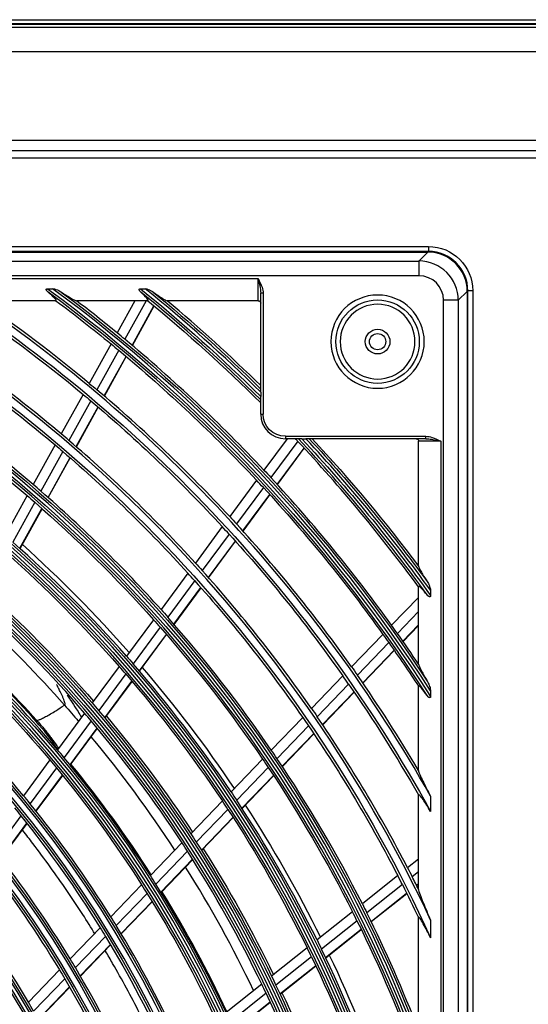
# Model space of a CAD drawing. Units: millimetres. Extents: x -14 to 7504, y -1 to 5360.
# Drawn here: x 1825 to 1928, y 2814 to 3014 of the extents above; entities that cross this region are included whole.
import ezdxf

# ---------------------------------------------------------------- set-up
doc = ezdxf.new("R2010")
doc.units = ezdxf.units.MM
doc.layers.add('LG-Product', color=3, linetype='Continuous')

msp = doc.modelspace()

# ---------------------------------------------------------------- linework, layer by layer
at = {"layer": 'LG-Product', "linetype": 'Continuous', "extrusion": (0, 1, 0)}
for p, q in [((1326.95, 3012.03), (2246.95, 3012.03)), ((1812.29, 3013.53), (2144.49, 3013.53)), ((2144.49, 3012.71), (1815.08, 3012.71)), ((1815.34, 3012.62), (2144.58, 3012.62)), ((2246.95, 3007.03), (1326.95, 3007.03)), ((2246.95, 2989.03), (1326.95, 2989.03)), ((1326.95, 2987.03), (1942.35, 2987.03)), ((1942.35, 2985.43), (1326.95, 2985.43)), ((1386.45, 2967.53), (1907.45, 2967.53)), ((1907.45, 2966.53), (1386.45, 2966.53)), ((1386.55, 2966.4), (1907.35, 2966.4)), ((1905.54, 2964.58), (1907.35, 2966.4)), ((1907.45, 2967.53), (1907.45, 2966.53)), ((1388.37, 2964.58), (1905.54, 2964.58)), ((1905.54, 2964.58), (1905.54, 2961.59)), ((1905.54, 2961.59), (1388.37, 2961.59)), ((1481.45, 2961.03), (1872.95, 2961.03)), ((1872.95, 2956.53), (1872.95, 2961.03)), ((1830.24, 2958.97), (1831.28, 2958.97)), ((1849.08, 2958.97), (1850.06, 2958.97)), ((1873.45, 2937.98), (1873.45, 2958.03)), ((1873.95, 2958.03), (1873.45, 2958.03)), ((1873.95, 2958.03), (1873.95, 2933.53)), ((1915.32, 2958.43), (1913.51, 2956.61)), ((1915.32, 2958.43), (1915.32, 2459.63)), ((1915.45, 2459.53), (1915.45, 2958.53)), ((1916.45, 2958.53), (1915.45, 2958.53)), ((1916.45, 2958.53), (1916.45, 2459.53)), ((1831.95, 2956.53), (1816.49, 2956.53)), ((1847.97, 2956.53), (1836.1, 2956.53)), ((1847.97, 2956.53), (1844.36, 2949.99)), ((1850.26, 2956.53), (1845.93, 2948.7)), ((1850.26, 2956.53), (1847.97, 2956.53)), ((1850.58, 2956.53), (1850.26, 2956.53)), ((1872.95, 2956.53), (1854.49, 2956.53)), ((1910.52, 2461.45), (1910.52, 2956.61)), ((1913.51, 2956.61), (1910.52, 2956.61)), ((1913.51, 2956.61), (1913.51, 2461.45)), ((1847.39, 2947.48), (1851.82, 2955.5)), ((1847.44, 2947.44), (1851.88, 2955.46)), ((1843.13, 2947.77), (1838.7, 2939.76)), ((1844.7, 2946.47), (1840.26, 2938.45)), ((1841.72, 2937.21), (1846.16, 2945.25)), ((1841.77, 2937.17), (1846.21, 2945.21)), ((1873.45, 2937.98), (1873.45, 2937.12)), ((1837.47, 2937.53), (1833.03, 2929.5)), ((1839.03, 2936.22), (1834.58, 2928.18)), ((1873.45, 2933.53), (1873.45, 2937.12)), ((1836.03, 2926.93), (1840.48, 2934.98)), ((1836.08, 2926.89), (1840.53, 2934.94)), ((1873.45, 2933.53), (1873.95, 2933.53)), ((1878.82, 2928.53), (1874.12, 2922.17)), ((1880.95, 2928.05), (1875.51, 2920.68)), ((1878.45, 2929.03), (1906.95, 2929.03)), ((1878.45, 2929.03), (1878.45, 2928.53)), ((1881.78, 2928.53), (1878.45, 2928.53)), ((1881.78, 2928.53), (1882.63, 2928.53)), ((1906.95, 2928.53), (1882.63, 2928.53)), ((1905.45, 2902.7), (1905.45, 2928.03)), ((1909.95, 2928.03), (1905.45, 2928.03)), ((1906.95, 2928.53), (1906.95, 2929.03)), ((1909.95, 2928.03), (1909.95, 2490.03)), ((1831.8, 2927.27), (1827.35, 2919.23)), ((1833.35, 2925.95), (1828.9, 2917.9)), ((1876.8, 2919.28), (1882.24, 2926.65)), ((1876.84, 2919.23), (1882.29, 2926.6)), ((1830.34, 2916.63), (1834.8, 2924.7)), ((1830.39, 2916.59), (1834.85, 2924.65)), ((1872.61, 2920.12), (1867.17, 2912.75)), ((1874, 2918.63), (1868.55, 2911.25)), ((1826.12, 2917), (1821.67, 2908.94)), ((1869.83, 2909.84), (1875.28, 2917.23)), ((1869.88, 2909.79), (1875.33, 2917.18)), ((1827.66, 2915.66), (1823.2, 2907.59)), ((1824.63, 2906.31), (1829.1, 2914.39)), ((1824.68, 2906.27), (1829.15, 2914.35)), ((1865.66, 2910.71), (1860.22, 2903.33)), ((1867.04, 2909.2), (1861.58, 2901.81)), ((1862.86, 2900.39), (1868.32, 2907.79)), ((1862.9, 2900.34), (1868.36, 2907.74)), ((1858.7, 2901.28), (1853.25, 2893.89)), ((1860.07, 2899.76), (1854.61, 2892.36)), ((1855.87, 2890.92), (1861.34, 2898.33)), ((1855.91, 2890.87), (1861.38, 2898.28)), ((1905.45, 2896.35), (1905.45, 2898.5)), ((1907.89, 2897.8), (1907.89, 2896.74)), ((1905.45, 2896.35), (1900, 2890.69)), ((1905.45, 2893.47), (1905.45, 2896.35)), ((1851.73, 2891.83), (1846.27, 2884.43)), ((1905.45, 2893.47), (1901.18, 2889.04)), ((1905.45, 2882.84), (1905.45, 2893.47)), ((1853.09, 2890.3), (1847.61, 2882.89)), ((1902.27, 2887.48), (1905.45, 2890.78)), ((1902.31, 2887.42), (1905.45, 2890.68)), ((1848.86, 2881.43), (1854.35, 2888.86)), ((1848.91, 2881.38), (1854.39, 2888.81)), ((1898.23, 2888.86), (1891.88, 2882.27)), ((1899.41, 2887.2), (1893.05, 2880.6)), ((1894.14, 2879.03), (1900.51, 2885.64)), ((1894.18, 2878.98), (1900.54, 2885.59)), ((1844.75, 2882.37), (1839.27, 2874.95)), ((1846.09, 2880.82), (1840.61, 2873.39)), ((1890.11, 2880.43), (1883.75, 2873.83)), ((1841.84, 2871.92), (1847.34, 2879.37)), ((1841.89, 2871.87), (1847.38, 2879.31)), ((1891.28, 2878.76), (1884.91, 2872.15)), ((1905.45, 2861.27), (1905.45, 2878.32)), ((1885.99, 2870.57), (1892.37, 2877.19)), ((1886.02, 2870.51), (1892.4, 2877.14)), ((1907.89, 2877.43), (1907.89, 2876.29)), ((1837.75, 2872.89), (1832.26, 2865.45)), ((1881.98, 2871.99), (1875.61, 2865.38)), ((1839.08, 2871.33), (1833.58, 2863.87)), ((1834.81, 2862.39), (1840.32, 2869.85)), ((1883.14, 2870.31), (1876.76, 2863.69)), ((1834.85, 2862.33), (1840.36, 2869.8)), ((1877.82, 2862.1), (1884.21, 2868.73)), ((1877.86, 2862.04), (1884.25, 2868.67)), ((1830.73, 2863.38), (1825.38, 2856.13)), ((1873.84, 2863.54), (1867.45, 2856.91)), ((1874.98, 2861.85), (1868.59, 2855.21)), ((1832.05, 2861.8), (1826.69, 2854.54)), ((1827.9, 2853.03), (1833.27, 2860.31)), ((1827.94, 2852.97), (1833.32, 2860.26)), ((1869.64, 2853.6), (1876.04, 2860.25)), ((1869.68, 2853.55), (1876.08, 2860.19)), ((1905.45, 2843.28), (1905.45, 2856.29)), ((1907.89, 2856.04), (1907.89, 2852.96)), ((1865.68, 2855.07), (1859.28, 2848.43)), ((1824.85, 2852.04), (1819.62, 2844.96)), ((1866.81, 2853.36), (1860.4, 2846.71)), ((1820.81, 2843.43), (1826.05, 2850.53)), ((1820.86, 2843.37), (1826.1, 2850.47)), ((1861.44, 2845.09), (1867.86, 2851.75)), ((1861.48, 2845.03), (1867.9, 2851.7)), ((1857.5, 2846.58), (1851.09, 2839.93)), ((1858.62, 2844.86), (1852.19, 2838.19)), ((1853.22, 2836.55), (1859.65, 2843.24)), ((1853.25, 2836.5), (1859.69, 2843.18)), ((1905.45, 2843.28), (1903.24, 2841.51)), ((1905.45, 2840.72), (1905.45, 2843.28)), ((1901.24, 2839.92), (1894.06, 2834.2)), ((1905.45, 2840.72), (1904.17, 2839.69)), ((1905.45, 2837.13), (1905.45, 2840.72)), ((1849.31, 2838.08), (1843.06, 2831.59)), ((1902.17, 2838.1), (1894.98, 2832.37)), ((1905.03, 2837.99), (1905.45, 2838.33)), ((1905.06, 2837.93), (1905.45, 2838.24)), ((1850.41, 2836.33), (1844.14, 2829.83)), ((1895.83, 2830.65), (1903.03, 2836.39)), ((1895.86, 2830.59), (1903.06, 2836.33)), ((1845.15, 2828.18), (1851.42, 2834.69)), ((1845.18, 2828.12), (1851.46, 2834.64)), ((1892.07, 2832.6), (1884.87, 2826.87)), ((1892.98, 2830.77), (1885.77, 2825.03)), ((1905.45, 2808.56), (1905.45, 2831.4)), ((1907.89, 2830.91), (1907.89, 2827.32)), ((1840.91, 2829.36), (1834.82, 2823.03)), ((1886.6, 2823.3), (1893.82, 2829.05)), ((1886.63, 2823.24), (1893.85, 2828.99)), ((1841.99, 2827.6), (1835.88, 2821.26)), ((1836.87, 2819.59), (1842.99, 2825.94)), ((1836.9, 2819.53), (1843.02, 2825.88)), ((1882.87, 2825.27), (1875.66, 2819.52)), ((1883.77, 2823.43), (1876.55, 2817.67)), ((1832.66, 2820.8), (1826.37, 2814.26)), ((1877.36, 2815.93), (1884.6, 2821.7)), ((1877.39, 2815.87), (1884.63, 2821.64)), ((1833.72, 2819.02), (1827.41, 2812.46)), ((1873.66, 2817.92), (1866.43, 2812.16)), ((1828.37, 2810.77), (1834.7, 2817.34)), ((1828.41, 2810.71), (1834.74, 2817.28)), ((1874.54, 2816.07), (1867.3, 2810.3)), ((1868.1, 2808.54), (1875.35, 2814.32)), ((1868.12, 2808.48), (1875.38, 2814.26))]:
    msp.add_line(p, q, dxfattribs=at)
at = {"layer": 'LG-Product', "linetype": 'Continuous', "extrusion": (0, 0, -1)}
for centre, radius in [((-1897.15, 2948.23), 9.46), ((-1897.15, 2948.23), 7.58), ((-1646.95, 2709.03), 230.8), ((-1646.95, 2709.03), 229.19), ((-1646.95, 2709.03), 219.3), ((-1646.95, 2709.03), 217.69), ((-1646.95, 2709.03), 207.55), ((-1646.95, 2709.03), 206.44), ((-1646.95, 2709.03), 196.05), ((-1646.95, 2709.03), 194.94), ((-1646.95, 2709.03), 184.55), ((-1646.95, 2709.03), 183.44)]:
    msp.add_circle(centre, radius, dxfattribs=at)
at = {"layer": 'LG-Product', "linetype": 'Continuous'}
for centre, radius in [((1897.15, 2948.23), 8.46), ((1897.15, 2948.23), 2.5), ((1897.15, 2948.23), 1.65), ((1646.95, 2709.03), 230.31), ((1646.95, 2709.03), 228.7), ((1646.95, 2709.03), 218.81), ((1646.95, 2709.03), 217.2), ((1646.95, 2709.03), 207.06), ((1646.95, 2709.03), 205.95), ((1646.95, 2709.03), 195.56), ((1646.95, 2709.03), 194.45), ((1646.95, 2709.03), 184.06), ((1646.95, 2709.03), 182.95)]:
    msp.add_circle(centre, radius, dxfattribs=at)
at = {"layer": 'LG-Product', "linetype": 'Continuous', "extrusion": (0, 0, -1)}
for centre, radius, start, end in [((-1646.95, 2709.03), 242.05, 47.5096, 44.78), ((-1646.95, 2709.03), 240.94, 47.2666, 45.0433), ((-1907.45, 2958.53), 9, 90, 180), ((-1646.95, 2709.03), 252.44, 98.075, 261.925), ((-1646.95, 2709.03), 253.55, 100.5727, 259.4273), ((-1646.95, 2709.03), 263.94, 108.747, 171.3489), ((-1646.95, 2709.03), 265.05, 109.8859, 169.074), ((-1646.95, 2709.03), 275.44, 114.8501, 161.3244), ((-1646.95, 2709.03), 276.55, 115.6747, 160.2276), ((-1646.95, 2709.03), 286.5, 119.263, 155.6134), ((-1646.95, 2709.03), 298, 122.9948, 151.1199), ((-1646.95, 2709.03), 309.94, 126.2538, 147.3409), ((-1646.95, 2709.03), 311.05, 126.745, 146.7901), ((-1646.95, 2709.03), 321.44, 128.9627, 134.8004), ((-1646.95, 2709.03), 322.55, 129.3997, 134.6043), ((-1646.95, 2709.03), 297.5, 123.7022, 129.8204), ((-1646.95, 2709.03), 309, 126.7771, 129.4105), ((-1646.95, 2709.03), 320.5, 129.4454, 134.9677), ((-1872.95, 2956.03), 0.5, 90, 180), ((-1646.95, 2709.03), 286, 123.1728, 130.2639), ((-1646.95, 2709.03), 309, 129.4105, 129.7878), ((-1646.95, 2709.03), 309, 129.7878, 136.9105), ((-1646.95, 2709.03), 300, 129.7285, 130.1177), ((-1646.95, 2709.03), 274.5, 123.6722, 130.7454), ((-1646.95, 2709.03), 297.5, 129.8204, 130.2129), ((-1646.95, 2709.03), 297.5, 130.2129, 137.3204), ((-1878.45, 2933.53), 4.5, 270, 0), ((-1646.95, 2709.03), 321.44, 136.9323, 144.2698), ((-1646.95, 2709.03), 322.55, 137.1169, 143.7883), ((-1646.95, 2709.03), 323, 137.1902, 143.1597), ((-1904.95, 2928.03), 0.5, 90, 180), ((-1646.95, 2709.03), 286, 130.2639, 130.6728), ((-1646.95, 2709.03), 286, 130.6728, 137.7639), ((-1646.95, 2709.03), 311.5, 136.8254, 137.1996), ((-1646.95, 2709.03), 309, 137.2878, 144.4105), ((-1646.95, 2709.03), 274.5, 130.7454, 131.1722), ((-1646.95, 2709.03), 274.5, 131.1722, 138.2454), ((-1646.95, 2709.03), 300, 137.2285, 137.6177), ((-1646.95, 2709.03), 297.5, 137.7129, 144.8204), ((-1646.95, 2709.03), 266.4, 131.9789, 138.6104), ((-1646.95, 2709.03), 263, 131.7163, 138.7699), ((-1646.95, 2709.03), 288.5, 137.6644, 138.0697), ((-1646.95, 2709.03), 286, 138.1728, 145.2639), ((-1646.95, 2709.03), 254, 132.1774, 139.2143), ((-1646.95, 2709.03), 254.47, 132.6018, 139.1918), ((-1646.95, 2709.03), 277, 138.1372, 138.56), ((-1646.95, 2709.03), 274.5, 138.2454, 138.6722), ((-1646.95, 2709.03), 274.5, 138.6722, 145.7454), ((-1646.95, 2709.03), 309, 144.4105, 144.7878), ((-1646.95, 2709.03), 309, 144.7878, 146.7796), ((-1646.95, 2709.03), 240, 132.9654, 139.9738), ((-1646.95, 2709.03), 265.5, 138.6519, 139.0939), ((-1646.95, 2709.03), 266.4, 139.4791, 146.1105), ((-1646.95, 2709.03), 300, 144.7285, 145.1177), ((-1646.95, 2709.03), 263, 139.2163, 146.2699), ((-1646.95, 2709.03), 297.5, 145.2129, 150.3319), ((-1646.95, 2709.03), 254, 139.2143, 139.6774), ((-1646.95, 2709.03), 288.5, 145.1644, 145.5697), ((-1646.95, 2709.03), 254, 139.6774, 146.7143), ((-1646.95, 2709.03), 254.47, 140.1025, 146.6926), ((-1646.95, 2709.03), 286, 145.2639, 145.6728), ((-1646.95, 2709.03), 286, 145.6728, 152.7639), ((-1646.95, 2709.03), 240, 139.9738, 140.4654), ((-1646.95, 2709.03), 274.5, 145.7454, 146.1722), ((-1646.95, 2709.03), 274.5, 146.1722, 153.2454), ((-1646.95, 2709.03), 240, 140.4654, 147.4738), ((-1646.95, 2709.03), 265.5, 146.1519, 146.5939), ((-1646.95, 2709.03), 266.4, 146.9793, 153.6107), ((-1646.95, 2709.03), 228.25, 140.6853, 141.2039), ((-1646.95, 2709.03), 228.25, 141.2039, 148.1853), ((-1646.95, 2709.03), 263, 146.7163, 153.7699), ((-1646.95, 2709.03), 254, 146.7143, 147.1774), ((-1646.95, 2709.03), 254, 147.1774, 154.2143), ((-1646.95, 2709.03), 254.47, 147.6011, 154.1912), ((-1646.95, 2709.03), 216.75, 142.007, 148.9589), ((-1646.95, 2709.03), 288.5, 152.6644, 153.0697), ((-1646.95, 2709.03), 240, 147.4738, 147.9654), ((-1646.95, 2709.03), 286, 153.1728, 154.6683), ((-1646.95, 2709.03), 240, 147.9654, 154.9738), ((-1646.95, 2709.03), 277, 153.1372, 153.56), ((-1646.95, 2709.03), 274.5, 153.6722, 160.3411), ((-1646.95, 2709.03), 228.25, 148.1853, 148.7039), ((-1646.95, 2709.03), 228.25, 148.7039, 155.6853), ((-1646.95, 2709.03), 265.5, 153.6519, 154.0939), ((-1646.95, 2709.03), 263, 154.2163, 161.2699), ((-1646.95, 2709.03), 266.4, 154.4794, 161.1109), ((-1646.95, 2709.03), 216.75, 148.9589, 149.507), ((-1646.95, 2709.03), 216.75, 149.507, 156.4589), ((-1646.95, 2709.03), 254, 154.2143, 154.6774), ((-1646.95, 2709.03), 254, 154.6774, 161.7143), ((-1646.95, 2709.03), 254.47, 155.1018, 161.6919)]:
    msp.add_arc(centre, radius, start, end, dxfattribs=at)
at = {"layer": 'LG-Product', "linetype": 'Continuous'}
for centre, radius, start, end in [((1907.45, 2958.53), 8, 0, 90), ((1646.95, 2709.03), 251.95, 278.3881, 81.6119), ((1646.95, 2709.03), 253.06, 279.0066, 80.9934), ((1646.95, 2709.03), 263.45, 8.9326, 71.1056), ((1646.95, 2709.03), 264.56, 9.4894, 70.863), ((1646.95, 2709.03), 274.95, 18.8172, 65.0321), ((1646.95, 2709.03), 276.06, 19.051, 64.8748), ((1646.95, 2709.03), 288, 25.0368, 60.2088), ((1646.95, 2709.03), 299.5, 29.3961, 56.5658), ((1646.95, 2709.03), 309.45, 32.7519, 53.6561), ((1646.95, 2709.03), 310.56, 32.8363, 53.5912), ((1646.95, 2709.03), 320.95, 45.1116, 50.9515), ((1646.95, 2709.03), 322.06, 45.3086, 50.9017), ((1646.95, 2709.03), 300, 50.2715, 55.5885), ((1646.95, 2709.03), 311.5, 50.6746, 52.6121), ((1646.95, 2709.03), 323, 45.4736, 50.0187), ((1646.95, 2709.03), 241.56, 135.1031, 132.5983), ((1646.95, 2709.03), 288.5, 49.8356, 56.9303), ((1646.95, 2709.03), 311.5, 50.3004, 50.6746), ((1646.95, 2709.03), 240.45, 134.8382, 132.8427), ((1646.95, 2709.03), 311.5, 43.1746, 50.3004), ((1646.95, 2709.03), 277, 49.3628, 56.44), ((1646.95, 2709.03), 300, 42.7715, 49.8823), ((1878.45, 2933.53), 5, 180, 270), ((1646.95, 2709.03), 288.5, 49.4303, 49.8356), ((1646.95, 2709.03), 288.5, 42.3356, 49.4303), ((1646.95, 2709.03), 320.5, 43.1062, 43.2252), ((1646.95, 2709.03), 320.5, 36.2396, 43.1062), ((1646.95, 2709.03), 320.95, 35.8174, 43.1505), ((1646.95, 2709.03), 322.06, 35.8825, 42.9651), ((1646.95, 2709.03), 309, 42.7122, 43.0895), ((1646.95, 2709.03), 311.5, 35.6746, 42.8004), ((1646.95, 2709.03), 277, 48.94, 49.3628), ((1646.95, 2709.03), 277, 41.8628, 48.94), ((1646.95, 2709.03), 297.5, 42.2871, 42.6796), ((1646.95, 2709.03), 300, 35.2715, 42.3823), ((1646.95, 2709.03), 265.5, 41.3481, 48.4061), ((1646.95, 2709.03), 288.5, 34.8356, 41.9303), ((1646.95, 2709.03), 286, 41.8272, 42.2361), ((1646.95, 2709.03), 251.5, 40.6564, 47.6885), ((1646.95, 2709.03), 249.51, 41.55, 47.122), ((1646.95, 2709.03), 277, 34.3628, 41.44), ((1646.95, 2709.03), 311.5, 35.3004, 35.6746), ((1646.95, 2709.03), 311.5, 33.9161, 35.3004), ((1646.95, 2709.03), 242.5, 40.1684, 47.1822), ((1646.95, 2709.03), 243, 41.8681, 46.7407), ((1646.95, 2709.03), 243.24, 41.866, 46.7555), ((1646.95, 2709.03), 263, 40.7837, 41.2301), ((1646.95, 2709.03), 265.5, 33.8481, 40.9061), ((1646.95, 2709.03), 297.5, 34.7871, 35.1796), ((1646.95, 2709.03), 300, 30.4958, 34.8823), ((1646.95, 2709.03), 231.25, 39.5034, 46.492), ((1646.95, 2709.03), 251.5, 40.1885, 40.6564), ((1646.95, 2709.03), 288.5, 27.3356, 34.4303), ((1646.95, 2709.03), 251.5, 33.1564, 40.1885), ((1646.95, 2709.03), 249.46, 33.0475, 39.6188), ((1646.95, 2709.03), 242.5, 39.6822, 40.1684), ((1646.95, 2709.03), 242.5, 32.6684, 39.6822), ((1646.95, 2709.03), 277, 33.94, 34.3628), ((1646.95, 2709.03), 242.5, 32.6675, 39.21), ((1646.95, 2709.03), 242.74, 32.6812, 39.225), ((1646.95, 2709.03), 277, 26.8628, 33.94), ((1646.95, 2709.03), 231.25, 38.992, 39.5034), ((1646.95, 2709.03), 231.25, 32.0034, 38.992), ((1646.95, 2709.03), 263, 33.2837, 33.7301), ((1646.95, 2709.03), 265.5, 26.3481, 33.4061), ((1646.95, 2709.03), 251.5, 32.6885, 33.1564), ((1646.95, 2709.03), 219.75, 31.251, 38.2109), ((1646.95, 2709.03), 251.5, 25.6564, 32.6885), ((1646.95, 2709.03), 242.5, 32.1822, 32.6684), ((1646.95, 2709.03), 249.46, 25.5475, 32.1187), ((1646.95, 2709.03), 286, 26.8272, 27.2361), ((1646.95, 2709.03), 242.5, 25.1684, 32.1822), ((1646.95, 2709.03), 288.5, 26.361, 26.9303), ((1646.95, 2709.03), 242.5, 25.1675, 31.71), ((1646.95, 2709.03), 242.74, 25.1813, 31.725), ((1646.95, 2709.03), 208, 30.393, 37.32), ((1646.95, 2709.03), 274.5, 26.3278, 26.7546), ((1646.95, 2709.03), 277, 21.0587, 26.44), ((1646.95, 2709.03), 231.25, 31.492, 32.0034), ((1646.95, 2709.03), 231.25, 24.5034, 31.492), ((1646.95, 2709.03), 263, 25.7837, 26.2301), ((1646.95, 2709.03), 265.5, 18.8481, 25.9061), ((1646.95, 2709.03), 219.75, 30.7109, 31.251), ((1646.95, 2709.03), 219.75, 23.751, 30.7109), ((1646.95, 2709.03), 251.5, 25.1885, 25.6564), ((1646.95, 2709.03), 251.5, 18.1564, 25.1885), ((1646.95, 2709.03), 208, 29.82, 30.393)]:
    msp.add_arc(centre, radius, start, end, dxfattribs=at)
for centre, major_axis, ratio in [((1907.29, 2958.37), (5.7, 5.7), 0.992433), ((1905.5, 2956.58), (5.67, 5.67), 0.998076), ((1905.5, 2956.58), (3.56, 3.56), 0.992433)]:
    msp.add_ellipse(centre, major_axis=major_axis, ratio=ratio, start_param=5.501585, end_param=7.064785, dxfattribs=at)
for points, knots in [([(1872.95, 2961.03), (1872.95, 2961.03), (1872.95, 2961.02), (1873.1, 2960.39), (1873.24, 2959.76), (1873.4, 2958.77), (1873.45, 2958.4), (1873.45, 2958.03)], [0, 0, 0, 0, 0.004353, 0.004353, 0.628446, 0.628446, 1, 1, 1, 1]), ([(1872.95, 2961.03), (1872.95, 2961.03), (1872.96, 2961.02), (1873.24, 2960.45), (1873.53, 2959.87), (1873.73, 2959.27), (1873.86, 2958.87), (1873.95, 2958.45), (1873.95, 2958.03)], [0, 0, 0, 0, 0.003984, 0.003984, 0.604493, 0.604493, 0.604493, 1, 1, 1, 1]), ([(1830.34, 2958.28), (1830.22, 2958.38), (1830.12, 2958.49), (1830.02, 2958.65), (1830.01, 2958.69), (1829.99, 2958.75), (1829.98, 2958.78), (1829.98, 2958.83), (1829.99, 2958.85), (1830, 2958.88), (1830.01, 2958.89), (1830.03, 2958.91), (1830.04, 2958.92), (1830.08, 2958.94), (1830.1, 2958.95), (1830.16, 2958.97), (1830.2, 2958.97), (1830.24, 2958.97)], [0, 0, 0, 0, 0.46393, 0.46393, 0.590514, 0.590514, 0.678216, 0.678216, 0.734053, 0.734053, 0.781526, 0.781526, 0.828961, 0.828961, 0.896406, 0.896406, 1, 1, 1, 1]), ([(1831.95, 2956.53), (1832.11, 2956.53), (1831.99, 2956.75), (1831.35, 2957.41), (1830.87, 2957.84), (1830.34, 2958.28)], [0, 0, 0, 0, 0.5, 0.5, 1, 1, 1, 1]), ([(1831.28, 2958.97), (1831.4, 2958.97), (1831.53, 2958.94), (1832.06, 2958.81), (1832.45, 2958.63), (1832.89, 2958.38), (1832.97, 2958.33), (1833.04, 2958.28)], [0, 0, 0, 0, 0.186098, 0.186098, 0.851933, 0.851933, 1, 1, 1, 1]), ([(1833.04, 2958.28), (1833.7, 2957.84), (1834.34, 2957.43), (1835.45, 2956.78), (1835.92, 2956.53), (1836.1, 2956.53)], [0, 0, 0, 0, 0.5, 0.5, 1, 1, 1, 1]), ([(1849.14, 2958.28), (1849.03, 2958.38), (1848.93, 2958.5), (1848.85, 2958.67), (1848.84, 2958.71), (1848.83, 2958.77), (1848.83, 2958.8), (1848.83, 2958.84), (1848.84, 2958.86), (1848.86, 2958.89), (1848.87, 2958.91), (1848.9, 2958.93), (1848.92, 2958.94), (1848.96, 2958.96), (1848.99, 2958.96), (1849.04, 2958.97), (1849.06, 2958.97), (1849.08, 2958.97)], [0, 0, 0, 0, 0.479013, 0.479013, 0.608357, 0.608357, 0.691811, 0.691811, 0.750514, 0.750514, 0.809993, 0.809993, 0.860716, 0.860716, 0.944325, 0.944325, 1, 1, 1, 1]), ([(1850.58, 2956.53), (1850.73, 2956.53), (1850.63, 2956.74), (1850.06, 2957.4), (1849.63, 2957.83), (1849.14, 2958.28)], [0, 0, 0, 0, 0.5, 0.5, 1, 1, 1, 1]), ([(1850.06, 2958.97), (1850.17, 2958.97), (1850.28, 2958.95), (1850.74, 2958.82), (1851.07, 2958.66), (1851.48, 2958.42), (1851.59, 2958.35), (1851.69, 2958.28)], [0, 0, 0, 0, 0.178315, 0.178315, 0.778992, 0.778992, 1, 1, 1, 1]), ([(1851.69, 2958.28), (1852.3, 2957.83), (1852.89, 2957.42), (1853.91, 2956.76), (1854.33, 2956.53), (1854.49, 2956.53)], [0, 0, 0, 0, 0.5, 0.5, 1, 1, 1, 1]), ([(1906.95, 2929.03), (1907.37, 2929.03), (1907.79, 2928.94), (1908.19, 2928.81), (1908.8, 2928.61), (1909.37, 2928.32), (1909.95, 2928.03), (1909.95, 2928.03), (1909.95, 2928.03)], [0, 0, 0, 0, 0.395507, 0.395507, 0.395507, 0.996016, 0.996016, 1, 1, 1, 1]), ([(1906.95, 2928.53), (1907.32, 2928.53), (1907.69, 2928.48), (1908.68, 2928.32), (1909.31, 2928.17), (1909.94, 2928.03), (1909.95, 2928.03), (1909.95, 2928.03)], [0, 0, 0, 0, 0.371554, 0.371554, 0.995647, 0.995647, 1, 1, 1, 1]), ([(1905.45, 2902.7), (1905.45, 2902.52), (1905.7, 2902.04), (1906.35, 2900.91), (1906.76, 2900.26), (1907.2, 2899.59)], [0, 0, 0, 0, 0.5, 0.5, 1, 1, 1, 1]), ([(1907.2, 2896.85), (1906.77, 2897.38), (1906.34, 2897.87), (1905.67, 2898.53), (1905.45, 2898.66), (1905.45, 2898.5)], [0, 0, 0, 0, 0.5, 0.5, 1, 1, 1, 1]), ([(1907.2, 2899.59), (1907.37, 2899.33), (1907.52, 2899.03), (1907.73, 2898.51), (1907.82, 2898.27), (1907.88, 2897.96), (1907.89, 2897.88), (1907.89, 2897.8)], [0, 0, 0, 0, 0.508846, 0.508846, 0.88191, 0.88191, 1, 1, 1, 1]), ([(1907.89, 2896.74), (1907.89, 2896.71), (1907.89, 2896.68), (1907.88, 2896.63), (1907.87, 2896.6), (1907.85, 2896.56), (1907.84, 2896.54), (1907.82, 2896.52), (1907.81, 2896.51), (1907.78, 2896.49), (1907.76, 2896.49), (1907.72, 2896.48), (1907.7, 2896.48), (1907.62, 2896.5), (1907.58, 2896.52), (1907.41, 2896.62), (1907.3, 2896.73), (1907.2, 2896.85)], [0, 0, 0, 0, 0.0784, 0.0784, 0.157809, 0.157809, 0.207178, 0.207178, 0.256968, 0.256968, 0.302714, 0.302714, 0.382599, 0.382599, 0.540907, 0.540907, 1, 1, 1, 1]), ([(1905.45, 2882.84), (1905.45, 2882.64), (1905.71, 2882.09), (1906.37, 2880.83), (1906.77, 2880.13), (1907.2, 2879.4)], [0, 0, 0, 0, 0.5, 0.5, 1, 1, 1, 1]), ([(1833.68, 2874.52), (1833.72, 2874.55), (1833.81, 2874.63), (1833.78, 2874.88), (1833.71, 2875.21), (1833.54, 2875.66), (1833.23, 2876.36), (1832.84, 2877.17), (1832.46, 2877.93), (1832.22, 2878.41), (1832.12, 2878.63), (1832.09, 2878.71)], [0, 0, 0, 0, 0.02871, 0.075037, 0.148345, 0.250893, 0.383489, 0.648136, 0.834579, 0.942687, 1, 1, 1, 1]), ([(1907.2, 2876.44), (1906.78, 2877.02), (1906.36, 2877.57), (1905.69, 2878.33), (1905.45, 2878.5), (1905.45, 2878.32)], [0, 0, 0, 0, 0.5, 0.5, 1, 1, 1, 1]), ([(1907.2, 2879.4), (1907.36, 2879.13), (1907.5, 2878.83), (1907.73, 2878.22), (1907.84, 2877.9), (1907.89, 2877.52), (1907.89, 2877.47), (1907.89, 2877.43)], [0, 0, 0, 0, 0.468687, 0.468687, 0.937486, 0.937486, 1, 1, 1, 1]), ([(1834.19, 2876.55), (1834.19, 2876.55), (1834.29, 2876.4), (1834.56, 2876.03), (1835.19, 2875.12), (1835.96, 2873.96), (1836.67, 2872.8), (1837, 2872.21), (1837.11, 2872)], [0, 0, 0, 0, 0.00401, 0.100301, 0.250983, 0.621814, 0.87023, 1, 1, 1, 1]), ([(1907.89, 2876.29), (1907.89, 2876.26), (1907.89, 2876.22), (1907.88, 2876.16), (1907.87, 2876.13), (1907.85, 2876.08), (1907.84, 2876.07), (1907.82, 2876.05), (1907.81, 2876.04), (1907.78, 2876.02), (1907.77, 2876.02), (1907.73, 2876.01), (1907.71, 2876.02), (1907.64, 2876.03), (1907.6, 2876.05), (1907.45, 2876.15), (1907.35, 2876.26), (1907.24, 2876.39), (1907.22, 2876.42), (1907.2, 2876.44)], [0, 0, 0, 0, 0.083579, 0.083579, 0.168378, 0.168378, 0.21332, 0.21332, 0.258747, 0.258747, 0.299705, 0.299705, 0.367534, 0.367534, 0.499948, 0.499948, 0.91001, 0.91001, 1, 1, 1, 1]), ([(1828.1, 2871.37), (1828.12, 2871.38), (1828.16, 2871.39), (1828.47, 2871.5), (1829, 2871.75), (1830.07, 2872.27), (1831.69, 2873.19), (1833.08, 2874.13), (1833.68, 2874.53)], [0, 0, 0, 0, 0.098818, 0.214973, 0.348691, 0.50012, 0.785892, 1, 1, 1, 1]), ([(1827.91, 2871.21), (1827.94, 2871.24), (1827.97, 2871.27), (1828.04, 2871.32), (1828.07, 2871.34), (1828.1, 2871.37)], [0, 0, 0, 0, 0.500285, 0.500285, 1, 1, 1, 1]), ([(1905.45, 2861.27), (1905.45, 2860.98), (1905.88, 2860.03), (1906.8, 2858.14), (1907.34, 2857.1), (1907.89, 2856.04)], [0, 0, 0, 0, 0.5, 0.5, 1, 1, 1, 1]), ([(1907.89, 2852.96), (1907.37, 2853.84), (1906.85, 2854.66), (1906.12, 2855.71), (1905.89, 2856.02), (1905.55, 2856.38), (1905.45, 2856.42), (1905.45, 2856.29)], [0, 0, 0, 0, 0.5, 0.5, 0.75, 0.75, 1, 1, 1, 1]), ([(1839.9, 2828.05), (1839.08, 2829.38), (1836.17, 2833.99), (1831.97, 2840.14), (1827.81, 2845.76), (1825.93, 2848.19), (1825.25, 2849.05)], [0, 0, 0, 0, 0.185025, 0.643182, 0.87226, 1, 1, 1, 1]), ([(1905.45, 2837.13), (1905.45, 2836.95), (1905.59, 2836.51), (1905.94, 2835.55), (1906.16, 2835.01), (1906.84, 2833.33), (1907.36, 2832.13), (1907.89, 2830.91)], [0, 0, 0, 0, 0.25, 0.25, 0.5, 0.5, 1, 1, 1, 1]), ([(1907.89, 2827.32), (1907.4, 2828.33), (1906.9, 2829.31), (1906.18, 2830.58), (1905.95, 2830.97), (1905.57, 2831.48), (1905.45, 2831.56), (1905.45, 2831.4)], [0, 0, 0, 0, 0.5, 0.5, 0.75, 0.75, 1, 1, 1, 1]), ([(1853.79, 2801.84), (1853.02, 2803.55), (1851.44, 2806.96), (1848.09, 2813.74), (1844.91, 2819.61), (1842.49, 2823.76), (1842, 2824.58)], [0, 0, 0, 0, 0.224274, 0.446385, 0.890606, 1, 1, 1, 1])]:
    msp.add_open_spline(points, degree=3, knots=knots, dxfattribs=at)
for points in [[(1833.69, 2874.52), (1834.63, 2873.42), (1835.58, 2872.31), (1836.51, 2871.21)], [(1832.32, 2865.51), (1830.99, 2867.52), (1829.52, 2869.42), (1827.91, 2871.21)]]:
    msp.add_open_spline(points, degree=3, dxfattribs=at)
msp.add_rational_spline([(1828.1, 2871.37), (1830.49, 2868.7), (1832.48, 2865.72)], [1, 0.997161228154, 0.999441560445], degree=2, dxfattribs=at)

doc.saveas('drawing.dxf')
